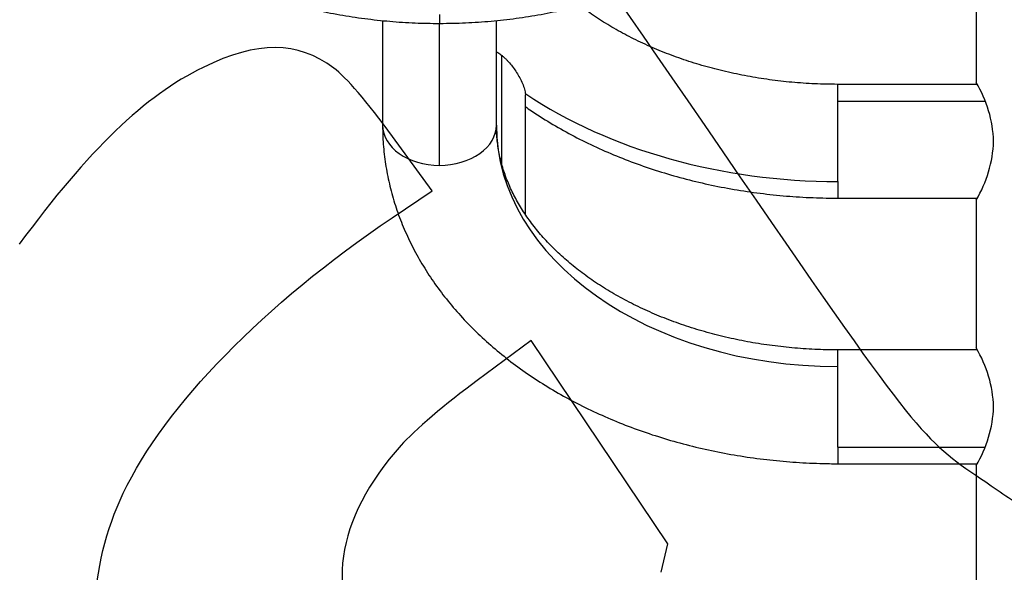
# Model space of a CAD drawing. Units: millimetres. Extents: x 0 to 291, y 0 to 204.
# Drawn here: x 207 to 236, y 135 to 151 of the extents above; entities that cross this region are included whole.
import ezdxf

# ---------------------------------------------------------------- set-up
doc = ezdxf.new("R2010")
doc.units = ezdxf.units.MM
for name, color, linetype in [('01048701-01.01', 7, 'Continuous'), ('01052600-01.03', 7, 'Continuous'), ('01052600-01.04', 7, 'Continuous'), ('01052600-02.01', 7, 'Continuous'), ('Predeterminado', 7, 'Continuous')]:
    doc.layers.add(name, color=color, linetype=linetype)

# ---------------------------------------------------------------- blocks, each defined once
blk = doc.blocks.new('SE183')
at = {"layer": '01048701-01.01', "color": 7, "linetype": 'Continuous'}
for p, q in [((235.19, 153.089), (235.19, 149.524)), ((235.19, 146.114), (235.19, 141.824)), ((235.19, 138.414), (235.19, 92.544))]:
    blk.add_line(p, q, dxfattribs=at)
for centre, radius, start, end in [((232.149, 147.698), 3.547, 1.9585, 30.9883), ((232.137, 147.944), 3.559, 329.0615, 357.9917), ((232.149, 139.998), 3.547, 1.9585, 30.9883), ((232.137, 140.244), 3.559, 329.0615, 357.9917)]:
    blk.add_arc(centre, radius, start, end, dxfattribs=at)
at = {"layer": '01052600-01.03', "color": 7, "linetype": 'Continuous'}
for p, q in [((217.975, 151.32), (217.975, 148.286)), ((219.625, 147.119), (219.625, 151.237)), ((221.275, 148.286), (221.275, 151.322)), ((231.175, 148.986), (231.175, 149.469)), ((235.219, 149.469), (231.175, 149.469)), ((231.175, 148.986), (235.445, 148.986)), ((231.175, 146.652), (231.175, 148.986)), ((231.175, 146.652), (231.175, 146.169)), ((231.175, 146.169), (235.219, 146.169)), ((231.175, 141.286), (231.175, 141.769)), ((235.219, 141.769), (231.175, 141.769)), ((231.175, 138.952), (231.175, 141.286)), ((231.175, 138.952), (235.446, 138.952)), ((231.175, 138.952), (231.175, 138.469)), ((231.175, 138.469), (235.219, 138.469))]:
    blk.add_line(p, q, dxfattribs=at)
for centre, major_axis, start_param, end_param in [((231.175, 155.986), (13.2, 0), 3.956963, 4.712389), ((219.625, 148.286), (-1.65, 0), 0, 1.570796), ((219.625, 148.286), (-1.65, 0), 1.570796, 3.141593), ((231.175, 148.286), (9.9, 0), 3.141593, 4.712389)]:
    blk.add_ellipse(centre, major_axis=major_axis, ratio=0.707107, start_param=start_param, end_param=end_param, dxfattribs=at)
for points, knots in [([(231.175, 149.469), (231.05, 149.47), (230.738, 149.472), (230.171, 149.498), (229.52, 149.558), (228.872, 149.647), (228.235, 149.765), (227.612, 149.91), (227.006, 150.083), (226.42, 150.282), (225.855, 150.505), (225.315, 150.752), (224.803, 151.021), (224.319, 151.311), (223.958, 151.556), (223.758, 151.705), (223.703, 151.747)], [0, 0, 0, 0, 0.0211329, 0.0623244, 0.1035082, 0.144671, 0.185806, 0.226907, 0.2679695, 0.3089905, 0.3499698, 0.3909104, 0.4318197, 0.4727109, 0.5135992, 0.52974, 0.52974, 0.52974, 0.52974]), ([(222.112, 148.824), (222.229, 148.742), (222.539, 148.533), (223.061, 148.214), (223.686, 147.877), (224.336, 147.567), (225.01, 147.286), (225.704, 147.035), (226.416, 146.815), (227.144, 146.626), (227.886, 146.469), (228.637, 146.344), (229.399, 146.252), (230.16, 146.192), (230.77, 146.171), (231.086, 146.169), (231.175, 146.169)], [0.5107682, 0.5107682, 0.5107682, 0.5107682, 0.5341978, 0.5719493, 0.6097552, 0.6475959, 0.685456, 0.7233218, 0.7611848, 0.7990406, 0.8368874, 0.8747251, 0.9125551, 0.9503799, 0.988203, 1, 1, 1, 1]), ([(217.975, 148.286), (217.976, 148.16), (217.98, 147.875), (218.024, 147.366), (218.117, 146.8), (218.254, 146.234), (218.434, 145.677), (218.657, 145.129), (218.923, 144.591), (219.231, 144.066), (219.579, 143.554), (219.968, 143.059), (220.395, 142.581), (220.861, 142.122), (221.361, 141.684), (221.896, 141.27), (222.464, 140.879), (223.061, 140.514), (223.686, 140.177), (224.336, 139.867), (225.01, 139.586), (225.704, 139.335), (226.416, 139.115), (227.144, 138.926), (227.886, 138.769), (228.637, 138.644), (229.399, 138.552), (230.16, 138.492), (230.77, 138.471), (231.086, 138.469), (231.175, 138.469)], [0, 0, 0, 0, 0.021345, 0.05712, 0.092904, 0.128746, 0.164694, 0.200789, 0.237065, 0.273541, 0.31023, 0.34713, 0.384231, 0.421513, 0.458953, 0.496524, 0.534198, 0.571949, 0.609755, 0.647596, 0.685456, 0.723322, 0.761185, 0.799041, 0.836887, 0.874725, 0.912555, 0.95038, 0.988203, 1, 1, 1, 1]), ([(231.175, 141.769), (231.05, 141.77), (230.738, 141.772), (230.171, 141.798), (229.52, 141.858), (228.872, 141.947), (228.235, 142.065), (227.612, 142.21), (227.006, 142.383), (226.42, 142.582), (225.855, 142.805), (225.315, 143.052), (224.803, 143.321), (224.319, 143.611), (223.867, 143.919), (223.447, 144.243), (223.061, 144.583), (222.711, 144.937), (222.398, 145.302), (222.121, 145.677), (221.882, 146.061), (221.681, 146.454), (221.518, 146.854), (221.395, 147.262), (221.313, 147.673), (221.278, 148.025), (221.275, 148.216), (221.275, 148.286)], [0, 0, 0, 0, 0.021133, 0.062324, 0.103508, 0.144671, 0.185806, 0.226907, 0.267969, 0.308991, 0.34997, 0.39091, 0.43182, 0.472711, 0.513599, 0.554509, 0.595476, 0.636551, 0.677798, 0.719299, 0.76115, 0.803467, 0.846369, 0.889968, 0.93433, 0.979433, 1, 1, 1, 1])]:
    blk.add_open_spline(points, degree=3, knots=knots, dxfattribs=at)
at = {"layer": '01052600-01.04', "color": 7, "linetype": 'Continuous'}
for p, q in [((221.424, 150.314), (221.424, 147.188)), ((222.115, 145.697), (222.115, 149.169))]:
    blk.add_line(p, q, dxfattribs=at)
for points, knots in [([(221.276, 150.413), (221.289, 150.406), (221.321, 150.387), (221.371, 150.355), (221.406, 150.328), (221.424, 150.314)], [0.91497131, 0.91497131, 0.91497131, 0.91497131, 0.93784259, 0.96856265, 1, 1, 1, 1]), ([(221.424, 150.314), (221.444, 150.298), (221.485, 150.265), (221.544, 150.21), (221.601, 150.152), (221.675, 150.07), (221.763, 149.959), (221.862, 149.815), (221.953, 149.66), (222.033, 149.496), (222.095, 149.327), (222.115, 149.218), (222.115, 149.171), (222.115, 149.168)], [0, 0, 0, 0, 0.0310054, 0.0626133, 0.0936266, 0.1249015, 0.1869383, 0.2494915, 0.3120466, 0.3747392, 0.4373242, 0.4996243, 0.5040039, 0.5040039, 0.5040039, 0.5040039])]:
    blk.add_open_spline(points, degree=3, knots=knots, dxfattribs=at)
at = {"layer": '01052600-02.01', "color": 7, "linetype": 'Continuous'}
blk.add_line((219.623, 151.495), (219.623, 151.237), dxfattribs=at)
for points, knots in [([(207.473, 160.01), (207.474, 159.884), (207.477, 159.609), (207.532, 159.126), (207.632, 158.596), (207.778, 158.068), (207.967, 157.548), (208.198, 157.037), (208.472, 156.537), (208.787, 156.051), (209.142, 155.579), (209.536, 155.123), (209.968, 154.686), (210.436, 154.269), (210.938, 153.873), (211.473, 153.501), (212.038, 153.153), (212.631, 152.831), (213.249, 152.536), (213.891, 152.269), (214.554, 152.032), (215.235, 151.824), (215.932, 151.646), (216.642, 151.499), (217.363, 151.384), (218.094, 151.301), (218.809, 151.251), (219.337, 151.237), (219.587, 151.237), (219.623, 151.237)], [0, 0, 0, 0, 0.024211, 0.062155, 0.100116, 0.138136, 0.176252, 0.214491, 0.252875, 0.29141, 0.330096, 0.368923, 0.407875, 0.446935, 0.48608, 0.525291, 0.564551, 0.603843, 0.643154, 0.682475, 0.721797, 0.761115, 0.800428, 0.839733, 0.879033, 0.918327, 0.957617, 0.994843, 1, 1, 1, 1]), ([(219.623, 151.237), (219.767, 151.238), (220.119, 151.24), (220.757, 151.27), (221.485, 151.335), (222.212, 151.433), (222.928, 151.562), (223.633, 151.723), (224.324, 151.915), (224.998, 152.137), (225.652, 152.388), (226.285, 152.669), (226.893, 152.977), (227.475, 153.312), (228.028, 153.673), (228.55, 154.058), (229.039, 154.467), (229.493, 154.897), (229.91, 155.348), (230.289, 155.816), (230.627, 156.301), (230.924, 156.8), (231.177, 157.311), (231.388, 157.832), (231.554, 158.361), (231.676, 158.896), (231.75, 159.431), (231.782, 159.868), (231.775, 160.098), (231.772, 160.169)], [0, 0, 0, 0, 0.020722, 0.059575, 0.098437, 0.137308, 0.176188, 0.215082, 0.253989, 0.292912, 0.331849, 0.3708, 0.409762, 0.448727, 0.487687, 0.526629, 0.565539, 0.604399, 0.643188, 0.681883, 0.720462, 0.758905, 0.797195, 0.835324, 0.873292, 0.911112, 0.948804, 0.986401, 1, 1, 1, 1])]:
    blk.add_open_spline(points, degree=3, knots=knots, dxfattribs=at)
blk = doc.blocks.new('SE508')
at = {"color": 7, "linetype": 'Continuous'}
for p, q in [((219.416, 146.381), (218.263, 147.957)), ((218.252, 145.598), (219.416, 146.381))]:
    blk.add_line(p, q, dxfattribs=at)
blk = doc.blocks.new('SE507')
blk.add_blockref('SE508', (0, 0))
blk = doc.blocks.new('SE512')
at = {"color": 7, "linetype": 'Continuous'}
for p, q in [((222.287, 142.037), (220.715, 140.878)), ((224.267, 139.09), (222.287, 142.037)), ((226.247, 136.143), (224.267, 139.09)), ((226.051, 135.32), (226.247, 136.143))]:
    blk.add_line(p, q, dxfattribs=at)
blk = doc.blocks.new('SE511')
blk.add_blockref('SE512', (0, 0))

msp = doc.modelspace()

# ---------------------------------------------------------------- linework, layer by layer
at = {"color": 7, "linetype": 'Continuous'}
for points in [[(220.0554, 157.04158), (222.08963, 155.87363), (222.0687, 155.89924), (227.84082, 147.51238)], [(202.04012, 148.48768), (203.4891, 150.87103), (208.04387, 154.93054), (210.97698, 156.45279)], [(216.56174, 149.9394), (215.49471, 150.73091), (214.36088, 150.73712), (212.76645, 149.96019)], [(212.76645, 149.96019), (211.08112, 149.13895), (209.45613, 147.57629), (207.43239, 144.83074)], [(218.26269, 147.95724), (217.52673, 148.96299), (216.91145, 149.67998), (216.56174, 149.9394)], [(227.84082, 147.51238), (233.32434, 139.54487), (233.56733, 139.23439), (235.18107, 138.13363)], [(210.45326, 137.61024), (211.66599, 140.15441), (214.54011, 143.09815), (218.25179, 145.59768)], [(220.71502, 140.87836), (219.84207, 140.2352), (218.86171, 139.40295), (218.51074, 139.00709)], [(218.51074, 139.00709), (216.58102, 136.83061), (216.28013, 134.69445), (217.62197, 132.69738)], [(235.18107, 138.13363), (235.51325, 137.90704), (236.07458, 137.5237), (236.42847, 137.28174)], [(210.11633, 130.61169), (209.32397, 132.88988), (209.44989, 135.50527), (210.45326, 137.61024)]]:
    msp.add_open_spline(points, degree=3, dxfattribs=at)

# ---------------------------------------------------------------- block references
for name in ['SE507', 'SE511']:
    msp.add_blockref(name, (0, 0))
at = {"layer": 'Predeterminado'}
msp.add_blockref('SE183', (0, 0), dxfattribs=at)

doc.saveas('drawing.dxf')
